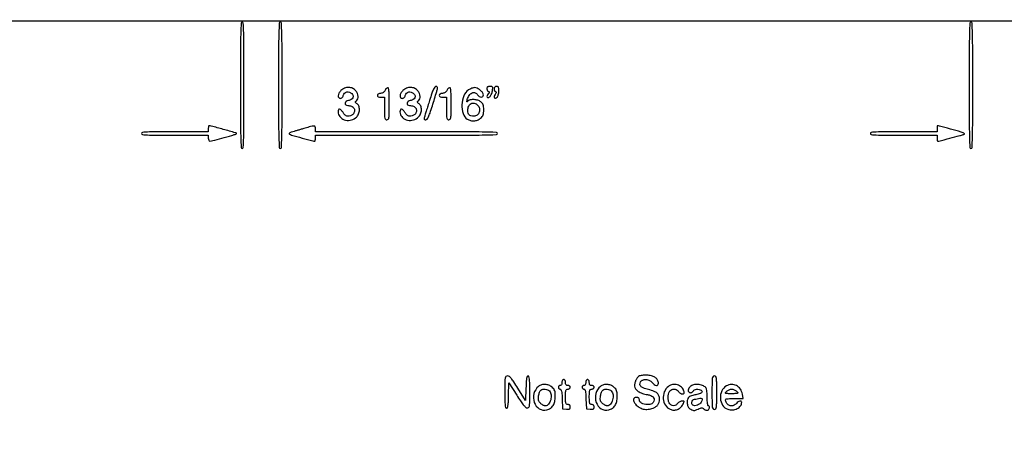
# Model space of a CAD drawing. Extents: x 9 to 194, y 18 to 273.
# Drawn here: x 53 to 123, y 127 to 158 of the extents above; entities that cross this region are included whole.
import ezdxf

# ---------------------------------------------------------------- set-up
doc = ezdxf.new("R2010")
doc.units = 0
doc.header["$MEASUREMENT"] = 0

msp = doc.modelspace()

# ---------------------------------------------------------------- linework, layer by layer
for points in [[(46.556349, 157.528819, 0.000051), (82.1043, 157.5252), (143.3124, 157.5252)], [(20.980008, 157.568107, 0.000034), (31.1187, 157.546394, 0.000467)]]:
    msp.add_lwpolyline(points, format="xyb")
for points in [[(68.6106, 152.9568, 0.00074), (68.614397, 150.390184, 0.006334), (68.632349, 149.24145, 0.005743), (68.660004, 148.546622, 0.399276), (68.7375, 148.473, 0.399276), (68.814996, 148.546622, 0.005743), (68.842651, 149.24145, 0.006334), (68.860603, 150.390184, 0.00074), (68.8644, 152.9568, 0.00074), (68.860603, 155.523416, 0.006334), (68.842651, 156.67215, 0.005743), (68.814996, 157.366978, 0.399276), (68.7375, 157.4406, 0.399276), (68.660004, 157.366978, 0.005743), (68.632349, 156.67215, 0.006334), (68.614397, 155.523416, 0.00074)], [(71.3178, 152.9568, 0.00074), (71.321597, 150.390184, 0.006334), (71.339549, 149.24145, 0.005743), (71.367204, 148.546622, 0.399276), (71.4447, 148.473, 0.399276), (71.522196, 148.546622, 0.005743), (71.549851, 149.24145, 0.006334), (71.567803, 150.390184, 0.00074), (71.5716, 152.9568, 0.00074), (71.567803, 155.523416, 0.006334), (71.549851, 156.67215, 0.005743), (71.522196, 157.366978, 0.399276), (71.4447, 157.4406, 0.399276), (71.367204, 157.366978, 0.005743), (71.339549, 156.67215, 0.006334), (71.321597, 155.523416, 0.00074)], [(120.3858, 152.9568, 0.00074), (120.389597, 150.390184, 0.006334), (120.407549, 149.24145, 0.005743), (120.435204, 148.546622, 0.399276), (120.5127, 148.473, 0.399276), (120.590196, 148.546622, 0.005743), (120.617851, 149.24145, 0.006334), (120.635803, 150.390184, 0.00074), (120.6396, 152.9568, 0.00074), (120.635803, 155.523416, 0.006334), (120.617851, 156.67215, 0.005743), (120.590196, 157.366978, 0.399276), (120.5127, 157.4406, 0.399276), (120.435204, 157.366978, 0.005743), (120.407549, 156.67215, 0.006334), (120.389597, 155.523416, 0.00074)], [(75.755455, 152.579945, 0.062585), (75.610039, 152.392731, 0.112873), (75.55096, 152.208672, 0.198243), (75.591373, 152.080583, 0.221984), (75.707829, 152.0262, 0.100874), (75.777036, 152.040306, 0.090489), (75.838258, 152.080647, 0.080609), (75.886652, 152.144728, 0.060082), (75.918403, 152.227591, -0.130276), (76.0089, 152.391294, -0.148128), (76.164621, 152.478928, -0.140025), (76.349811, 152.467846, -0.112296), (76.519526, 152.361049, -0.119301), (76.614627, 152.205234, -0.194182), (76.60347, 152.052814, -0.165311), (76.484294, 151.933382, -0.085189), (76.279517, 151.872531, 0.131597), (76.120917, 151.809079, 0.200103), (76.046453, 151.683016, 0.262807), (76.091942, 151.5676, 0.17201), (76.230162, 151.5186, -0.098084), (76.507575, 151.463652, -0.163607), (76.685502, 151.309033, -0.194205), (76.716607, 151.099534, -0.138159), (76.599257, 150.890143, -0.108825), (76.423882, 150.778079, -0.131507), (76.229912, 150.760517, -0.126039), (76.046999, 150.842636, -0.09547), (75.903415, 151.010465, 0.046595), (75.777359, 151.190648, 0.182343), (75.660632, 151.255404, 0.337743), (75.578729, 151.210056, 0.103797), (75.5478, 151.062672, 0.172427), (75.667115, 150.726972, 0.141028), (75.981764, 150.508182, 0.123569), (76.400301, 150.473998, 0.119337), (76.79151, 150.640298, 0.113278), (76.976539, 150.857448, 0.091859), (77.066278, 151.150765, 0.100465), (77.041682, 151.434201, 0.169847), (76.90403, 151.625676, -0.020853), (76.807888, 151.699176, -0.170516), (76.779971, 151.745896, -0.232851), (76.791962, 151.791568, -0.04097), (76.857253, 151.855467, 0.131201), (76.95316, 151.990618, 0.105855), (76.979031, 152.167389, 0.088244), (76.929916, 152.366682, 0.062293), (76.81066, 152.564691, 0.121604), (76.592268, 152.734978, 0.101796), (76.304586, 152.798509, 0.097823), (76.005423, 152.743894, 0.102811)], [(78.888411, 152.59725, -0.073055), (78.837962, 152.516654, -0.066068), (78.764897, 152.450777, -0.063477), (78.67425, 152.404162, -0.058477), (78.57225, 152.380131, 0.083971), (78.393363, 152.328282, 0.309201), (78.33773, 152.231428, 0.299611), (78.407561, 152.141557, 0.082192), (78.5934, 152.1108), (78.8472, 152.1108), (78.8472, 151.3071, 0.004147), (78.85127, 150.816391, 0.047763), (78.872803, 150.625013, 0.16431), (78.924393, 150.537606, 0.179874), (79.0164, 150.5034, 0.22979), (79.110263, 150.548942, 0.130799), (79.161317, 150.667313, 0.034233), (79.181946, 150.929094, 0.00255), (79.1856, 151.6455, 0.004288), (79.180764, 152.209396, 0.019033), (79.162472, 152.540358, 0.026251), (79.132656, 152.743456, 0.357269), (79.078761, 152.7876, 0.141512), (79.031818, 152.774043, 0.055829), (78.978775, 152.731685, 0.04938), (78.928266, 152.670076, 0.043678)], [(80.154655, 152.579945, 0.062585), (80.009239, 152.392731, 0.112873), (79.95016, 152.208672, 0.198243), (79.990573, 152.080583, 0.221984), (80.107029, 152.0262, 0.100874), (80.176236, 152.040306, 0.090489), (80.237458, 152.080647, 0.080609), (80.285852, 152.144728, 0.060082), (80.317603, 152.227591, -0.130276), (80.4081, 152.391294, -0.148128), (80.563821, 152.478928, -0.140025), (80.749011, 152.467846, -0.112296), (80.918726, 152.361049, -0.119301), (81.013827, 152.205234, -0.194182), (81.00267, 152.052814, -0.165311), (80.883494, 151.933382, -0.085189), (80.678717, 151.872531, 0.131597), (80.520117, 151.809079, 0.200103), (80.445653, 151.683016, 0.262807), (80.491142, 151.5676, 0.17201), (80.629362, 151.5186, -0.098084), (80.906775, 151.463652, -0.163607), (81.084702, 151.309033, -0.194205), (81.115807, 151.099534, -0.138159), (80.998457, 150.890143, -0.108825), (80.823082, 150.778079, -0.131507), (80.629112, 150.760517, -0.126039), (80.446199, 150.842636, -0.09547), (80.302615, 151.010465, 0.046595), (80.176559, 151.190648, 0.182343), (80.059832, 151.255404, 0.337743), (79.977929, 151.210056, 0.103797), (79.947, 151.062672, 0.172427), (80.066315, 150.726972, 0.141028), (80.380964, 150.508182, 0.123569), (80.799501, 150.473998, 0.119337), (81.19071, 150.640298, 0.113278), (81.375739, 150.857448, 0.091859), (81.465478, 151.150765, 0.100465), (81.440882, 151.434201, 0.169847), (81.30323, 151.625676, -0.020853), (81.207088, 151.699176, -0.170516), (81.179171, 151.745896, -0.232851), (81.191162, 151.791568, -0.04097), (81.256453, 151.855467, 0.131201), (81.35236, 151.990618, 0.105855), (81.378231, 152.167389, 0.088244), (81.329116, 152.366682, 0.062293), (81.20986, 152.564691, 0.121604), (80.991468, 152.734978, 0.101796), (80.703786, 152.798509, 0.097823), (80.404623, 152.743894, 0.102811)], [(82.048875, 151.877392, 0.000273), (81.926359, 151.48309, 0.00035), (81.814027, 151.119964, 0.000269), (81.720219, 150.815388, 0.002997), (81.683624, 150.69375, 0.033507), (81.662277, 150.597956, 0.158312), (81.671224, 150.543127, 0.212703), (81.708378, 150.513335, 0.065378), (81.781349, 150.504081, 0.234272), (81.873451, 150.550251, 0.052231), (81.966857, 150.705543, 0.027893), (82.079352, 150.986078, 0.005602), (82.245863, 151.498131, 0.000743), (82.558587, 152.503011, 0.027233), (82.617212, 152.736726, 0.214188), (82.595186, 152.830507, 0.234946), (82.511851, 152.871442, 0.23429), (82.419797, 152.825236, 0.052408), (82.32668, 152.670101, 0.027929), (82.214671, 152.389689, 0.005595)], [(83.287611, 152.59725, -0.073055), (83.237162, 152.516654, -0.066068), (83.164097, 152.450777, -0.063477), (83.07345, 152.404162, -0.058477), (82.97145, 152.380131, 0.083971), (82.792563, 152.328282, 0.309201), (82.73693, 152.231428, 0.299611), (82.806761, 152.141557, 0.082192), (82.9926, 152.1108), (83.2464, 152.1108), (83.2464, 151.3071, 0.004147), (83.25047, 150.816391, 0.047763), (83.272003, 150.625013, 0.16431), (83.323593, 150.537606, 0.179874), (83.4156, 150.5034, 0.22979), (83.509463, 150.548942, 0.130799), (83.560517, 150.667313, 0.034233), (83.581146, 150.929094, 0.00255), (83.5848, 151.6455, 0.004288), (83.579964, 152.209396, 0.019033), (83.561672, 152.540358, 0.026251), (83.531856, 152.743456, 0.357269), (83.477961, 152.7876, 0.141512), (83.431018, 152.774043, 0.055829), (83.377975, 152.731685, 0.04938), (83.327466, 152.670076, 0.043678)], [(84.812633, 152.619941, 0.154425), (84.482605, 152.213148, 0.084036), (84.348798, 151.577513, 0.08578), (84.432207, 150.946107, 0.173787), (84.730254, 150.551282, 0.081058), (84.959026, 150.449591, 0.081799), (85.207523, 150.426344, 0.081377), (85.451434, 150.48406, 0.079069), (85.666882, 150.616911, 0.0419), (85.785699, 150.737818, 0.082113), (85.853634, 150.854012, 0.068883), (85.887279, 150.999232, 0.022533), (85.8972, 151.219261, 0.021078), (85.88813, 151.434318, 0.066333), (85.85713, 151.575078, 0.086594), (85.795926, 151.681478, 0.055219), (85.69275, 151.780669, 0.093345), (85.483727, 151.886645, 0.055789), (85.208282, 151.934387, 0.057235), (84.9446, 151.920085, 0.149223), (84.776611, 151.83585, -0.025753), (84.719202, 151.786549, -0.480989), (84.699013, 151.79146, -0.173429), (84.695785, 151.826402, -0.008259), (84.727398, 151.9416, -0.078375), (84.867305, 152.238181, -0.136788), (85.073409, 152.412379, -0.194896), (85.288664, 152.422039, -0.169708), (85.465633, 152.28, 0.100108), (85.580739, 152.158359, 0.150681), (85.718578, 152.113546, 0.215411), (85.82487, 152.159632, 0.186452), (85.869, 152.27386, 0.164258), (85.815694, 152.431746, 0.058045), (85.647777, 152.605896, 0.057229), (85.436179, 152.742519, 0.116044), (85.244241, 152.787043, 0.065901), (85.158003, 152.775353, 0.025769), (85.043643, 152.737726, 0.024968), (84.922507, 152.68373, 0.028392)], [(86.1228, 152.71005, 0.060745), (86.130684, 152.645397, 0.062181), (86.153864, 152.585076, 0.0687), (86.188099, 152.537951, 0.120752), (86.22855, 152.512308, -0.08498), (86.27441, 152.487598, -0.242895), (86.289078, 152.455655, -0.137592), (86.27422, 152.410755, -0.024255), (86.220552, 152.338902, 0.063592), (86.13755, 152.207394, 0.219304), (86.137134, 152.109073, 0.359475), (86.203146, 152.076935, 0.098886), (86.316058, 152.129299, 0.089594), (86.37691, 152.193233, 0.035552), (86.436403, 152.29936, 0.033756), (86.485825, 152.425891, 0.036017), (86.516501, 152.555228, 0.013511), (86.542736, 152.750055, 0.151617), (86.527843, 152.825817, 0.236338), (86.475395, 152.862598, 0.036873), (86.345369, 152.8722, 0.040514), (86.240009, 152.863649, 0.11745), (86.172981, 152.835641, 0.151776), (86.135713, 152.785579, 0.08487)], [(86.6304, 152.71005, 0.055346), (86.63755, 152.645655, 0.059692), (86.658637, 152.586119, 0.067286), (86.689738, 152.54007, 0.130906), (86.726526, 152.515858, -0.156021), (86.762492, 152.489563, -0.180253), (86.773895, 152.44888, -0.093732), (86.757152, 152.388456, -0.025259), (86.708578, 152.301155, 0.059349), (86.641914, 152.159436, 0.234336), (86.654907, 152.066722, 0.343064), (86.726311, 152.043831, 0.085706), (86.839856, 152.109103, 0.104322), (86.891305, 152.17402, 0.043565), (86.932437, 152.278449, 0.039053), (86.959683, 152.406235, 0.033014), (86.9688, 152.544159, 0.018449), (86.962334, 152.719335, 0.100943), (86.936741, 152.810045, 0.182766), (86.885678, 152.856024, 0.093146), (86.7996, 152.8722, 0.071947), (86.726881, 152.861682, 0.119776), (86.67362, 152.830781, 0.123365), (86.641478, 152.779649, 0.079088)], [(85.460489, 151.547788, -0.153521), (85.592254, 151.323194, -0.1389), (85.578729, 151.053623, -0.144634), (85.427494, 150.838816, -0.169105), (85.193076, 150.7572, -0.050572), (84.983911, 150.77841, -0.148054), (84.857823, 150.846653, -0.146821), (84.790142, 150.973794, -0.049445), (84.7692, 151.185047, -0.101561), (84.828197, 151.472501, -0.172353), (84.993039, 151.650798, -0.187231), (85.222227, 151.676821, -0.120186)], [(66.3264, 149.8689), (66.3264, 149.6574), (63.9576, 149.6574, 0.001485), (62.620488, 149.653428, 0.011896), (62.00475, 149.635117, 0.018035), (61.653192, 149.603538, 0.377872), (61.5888, 149.5305, 0.377872), (61.653192, 149.457462, 0.018035), (62.00475, 149.425883, 0.011896), (62.620488, 149.407572, 0.001485), (63.9576, 149.4036), (66.3264, 149.4036), (66.3264, 149.1921, 0.116), (66.359612, 149.050872, 0.285715), (66.446595, 148.997272, 0.063534), (66.643412, 149.023251, 0.003069), (67.282732, 149.196254, 0.000593), (68.007133, 149.397985, 0.01151), (68.22981, 149.465845, 0.044206), (68.325839, 149.507261, 0.501898), (68.330946, 149.542254, 0.129002), (68.262322, 149.582352, 0.000504), (67.386105, 149.826, 0.000933), (66.536197, 150.059702, 0.064747), (66.38985, 150.079902, 0.27217), (66.365411, 150.065792, 0.05596), (66.345038, 150.018126, 0.044656), (66.331006, 149.949901, 0.028408)], [(73.3059, 149.937346, -0.001049), (73.110939, 149.879976, -0.00058), (72.872616, 149.81069, -0.000578), (72.630961, 149.741041, -0.000931), (72.424892, 149.682322, 0.012158), (72.225708, 149.620699, 0.049593), (72.110334, 149.568696, 0.169223), (72.072808, 149.525298, 0.378863), (72.086492, 149.487413, 0.055083), (72.244659, 149.422431, 0.001396), (72.989935, 149.21056, 0.001176), (73.745442, 148.999976, 0.067472), (73.888374, 148.9806, 0.297964), (73.908525, 148.993778, 0.042839), (73.925117, 149.042728, 0.037106), (73.936635, 149.111044, 0.023214), (73.9404, 149.1921), (73.9404, 149.4036), (80.4123, 149.4036, 0.000502), (84.13479, 149.407337, 0.004399), (85.7844, 149.425165, 0.002865), (86.807213, 149.451084, 0.405144), (86.8842, 149.5305, 0.405144), (86.807213, 149.609916, 0.002865), (85.7844, 149.635835, 0.004399), (84.13479, 149.653663, 0.000502), (80.4123, 149.6574), (73.9404, 149.6574), (73.9404, 149.8689, 0.091467), (73.915458, 150.004101, 0.281739), (73.844852, 150.058527, 0.092201), (73.696069, 150.047134, 0.006994)], [(118.1016, 149.8689), (118.1016, 149.6574), (115.7328, 149.6574, 0.001485), (114.395688, 149.653428, 0.011896), (113.77995, 149.635117, 0.018035), (113.428392, 149.603538, 0.377872), (113.364, 149.5305, 0.377872), (113.428392, 149.457462, 0.018035), (113.77995, 149.425883, 0.011896), (114.395688, 149.407572, 0.001485), (115.7328, 149.4036), (118.1016, 149.4036), (118.1016, 149.1921, 0.023214), (118.105365, 149.111044, 0.037106), (118.116883, 149.042728, 0.042839), (118.133475, 148.993778, 0.297964), (118.153626, 148.9806, 0.064068), (118.23419, 148.990966, 0.000337), (119.004583, 149.1931, 0.001074), (119.71769, 149.382357, 0.016262), (119.9628, 149.456593, 0.018697), (120.033903, 149.483681, 0.300977), (120.0474, 149.504072, 0.257441), (120.034723, 149.527061, 0.01479), (119.9628, 149.569526, 0.056596), (119.812917, 149.631257, 0.00122), (119.048398, 149.847113, 0.001052), (118.275105, 150.061658, 0.067234), (118.13636, 150.0804, 0.341615), (118.122722, 150.069851, 0.022795), (118.111811, 150.018272, 0.02528), (118.104106, 149.94998, 0.01545)], [(87.3918, 131.1723, 0.003604), (87.396244, 130.555704, 0.023446), (87.415247, 130.246092, 0.049557), (87.450584, 130.078005, 0.327108), (87.515838, 130.0302, 0.299022), (87.579911, 130.072282, 0.0614), (87.62001, 130.208688, 0.028977), (87.646465, 130.458918, 0.00517), (87.663888, 130.928923), (87.6879, 131.827646), (88.242061, 130.950073, 0.007834), (88.508793, 130.541979, 0.022813), (88.709893, 130.271988, 0.030414), (88.867819, 130.101312, 0.156024), (88.982311, 130.045466, 0.205939), (89.087056, 130.073548, 0.186662), (89.14432, 130.170482, 0.039001), (89.165156, 130.410629, 0.002146), (89.1684, 131.166416, 0.003584), (89.163958, 131.786113, 0.023307), (89.144967, 132.097351, 0.049075), (89.109691, 132.266483, 0.327815), (89.04446, 132.3144, 0.295165), (88.980711, 132.273176, 0.063494), (88.940463, 132.14116, 0.029902), (88.913883, 131.898971, 0.005433), (88.89641, 131.44725), (88.8723, 130.5801), (88.329909, 131.44725, 0.006361), (88.03959, 131.898525, 0.030564), (87.855785, 132.142578, 0.057373), (87.715669, 132.272995, 0.160082), (87.589659, 132.3144, 0.173681), (87.476386, 132.273829, 0.179748), (87.416614, 132.171166, 0.040736), (87.395103, 131.933098, 0.002171)], [(96.97152, 132.315908, 0.110293), (96.829957, 132.214373, 0.067894), (96.714806, 132.043619, 0.060723), (96.638906, 131.826598, 0.053837), (96.6132, 131.588549, 0.1714), (96.679559, 131.400658, 0.07861), (96.874904, 131.22411, 0.062677), (97.167658, 131.081678, 0.044722), (97.522247, 130.995567, -0.049867), (97.762844, 130.934516, -0.108383), (97.923067, 130.833152, -0.14983), (97.995784, 130.697915, -0.132395), (97.984983, 130.5378, -0.082478), (97.922802, 130.422668, -0.104413), (97.830747, 130.344667, -0.084518), (97.69925, 130.300178, -0.038059), (97.517088, 130.285295, -0.054208), (97.292948, 130.308435, -0.082753), (97.111511, 130.380129, -0.106018), (96.993895, 130.490292, -0.15289), (96.9516, 130.625377, 0.07887), (96.939348, 130.702568, 0.148545), (96.903539, 130.753828, 0.122199), (96.839515, 130.782643, 0.044959), (96.7401, 130.7916, 0.132351), (96.598174, 130.753362, 0.23308), (96.532444, 130.654438, 0.149178), (96.558306, 130.501655, 0.054296), (96.678531, 130.315052, 0.083523), (96.926934, 130.095727, 0.084181), (97.232768, 129.970483, 0.08004), (97.576136, 129.949519, 0.066237), (97.933248, 130.033526, 0.059651), (98.132379, 130.137825, 0.08736), (98.27325, 130.27605, 0.089573), (98.356165, 130.451296, 0.06591), (98.384419, 130.6647, 0.080585), (98.344115, 130.913143, 0.132337), (98.22726, 131.089652, 0.091061), (98.002041, 131.225034, 0.024806), (97.605062, 131.352204, -0.020298), (97.229197, 131.468885, -0.106797), (97.046514, 131.581992, -0.212845), (96.991261, 131.718658, -0.114539), (97.03948, 131.897529, -0.178594), (97.188384, 132.0297, -0.10815), (97.423949, 132.066994, -0.097039), (97.67578, 132.002175, -0.115227), (97.867085, 131.8491, 0.062113), (98.014229, 131.703475, 0.135506), (98.16004, 131.644088, 0.245861), (98.261864, 131.682968, 0.182972), (98.3052, 131.797428, 0.117698), (98.253754, 132.012952, 0.109443), (98.10968, 132.18871, 0.090959), (97.87951, 132.309918, 0.057579), (97.580722, 132.36684, 0.020153), (97.40678, 132.372568, 0.01901), (97.2295, 132.364515, 0.019371), (97.073168, 132.345324, 0.060479)], [(102.1122, 131.13, 0.002431), (102.11582, 130.385367, 0.033055), (102.136371, 130.1148, 0.126958), (102.187308, 129.992439, 0.235138), (102.2814, 129.9456, 0.235138), (102.375492, 129.992439, 0.126958), (102.426429, 130.1148, 0.033055), (102.44698, 130.385367, 0.002431), (102.4506, 131.13, 0.002431), (102.44698, 131.874633, 0.033055), (102.426429, 132.1452, 0.126958), (102.375492, 132.267561, 0.235138), (102.2814, 132.3144, 0.235138), (102.187308, 132.267561, 0.126958), (102.136371, 132.1452, 0.033055), (102.11582, 131.874633, 0.002431)], [(89.791652, 131.572269, 0.160647), (89.463486, 131.061855, 0.148325), (89.489511, 130.437815, 0.169834), (89.846563, 129.989572, 0.20469), (90.374071, 129.905582, 0.08657), (90.637891, 130.022958, 0.102064), (90.829023, 130.217698, 0.089978), (90.94326, 130.493135, 0.053471), (90.981257, 130.847423, 0.016301), (90.972551, 131.114398, 0.06755), (90.940558, 131.272148, 0.08953), (90.872606, 131.392619, 0.042094), (90.746911, 131.520624, 0.082398), (90.520873, 131.65795, 0.08206), (90.262273, 131.715171, 0.085166), (90.007378, 131.685493, 0.099071)], [(91.4526, 131.8491, -0.04716), (91.444256, 131.76083, -0.088208), (91.41876, 131.694, -0.118484), (91.37815, 131.652644, -0.140575), (91.3257, 131.6376, 0.099038), (91.27727, 131.627912, 0.097945), (91.236077, 131.600323, 0.097945), (91.208488, 131.55913, 0.099038), (91.1988, 131.5107, 0.09628), (91.208214, 131.462265, 0.097254), (91.235072, 131.421077, 0.098567), (91.275159, 131.3935, 0.101866), (91.322279, 131.3838, -0.270719), (91.384141, 131.347656, -0.076208), (91.425222, 131.238893, -0.036079), (91.452609, 131.040093, -0.007395), (91.470329, 130.68585), (91.4949, 129.9879), (91.76985, 129.96139, 0.021931), (91.917965, 129.953642, 0.126252), (91.993549, 129.97236, 0.201484), (92.032149, 130.02017, 0.070508), (92.0448, 130.10944, 0.067609), (92.034322, 130.186576, 0.125599), (92.003149, 130.24103, 0.128523), (91.950281, 130.273106, 0.072552), (91.8756, 130.284, -0.134481), (91.785413, 130.308704, -0.186514), (91.734058, 130.373888, -0.067313), (91.711171, 130.51212, -0.007414), (91.7064, 130.8339, -0.007414), (91.711171, 131.15568, -0.067313), (91.734058, 131.293913, -0.186514), (91.785413, 131.359096, -0.134481), (91.8756, 131.3838, 0.072314), (91.940692, 131.393264, 0.08892), (91.99545, 131.420813, 0.10214), (92.031839, 131.461991, 0.130775), (92.0448, 131.5107, 0.130775), (92.031839, 131.559409, 0.10214), (91.99545, 131.600588, 0.08892), (91.940692, 131.628136, 0.072314), (91.8756, 131.6376, -0.07578), (91.796477, 131.649661, -0.149477), (91.74447, 131.685188, -0.124434), (91.715407, 131.749038, -0.044917), (91.7064, 131.8491, 0.04716), (91.698056, 131.93737, 0.088208), (91.67256, 132.0042, 0.118484), (91.63195, 132.045556, 0.140575), (91.5795, 132.0606, 0.140575), (91.52705, 132.045556, 0.118484), (91.48644, 132.0042, 0.088208), (91.460944, 131.93737, 0.04716)], [(93.1446, 131.8491, -0.04716), (93.136256, 131.76083, -0.088208), (93.11076, 131.694, -0.118484), (93.07015, 131.652644, -0.140575), (93.0177, 131.6376, 0.099038), (92.96927, 131.627912, 0.097945), (92.928077, 131.600323, 0.097945), (92.900488, 131.55913, 0.099038), (92.8908, 131.5107, 0.09628), (92.900214, 131.462265, 0.097254), (92.927072, 131.421077, 0.098567), (92.967159, 131.3935, 0.101866), (93.014279, 131.3838, -0.270719), (93.076141, 131.347656, -0.076208), (93.117222, 131.238893, -0.036079), (93.144609, 131.040093, -0.007395), (93.162329, 130.68585), (93.1869, 129.9879), (93.46185, 129.96139, 0.021931), (93.609965, 129.953642, 0.126252), (93.685549, 129.97236, 0.201484), (93.724149, 130.02017, 0.070508), (93.7368, 130.10944, 0.067609), (93.726322, 130.186576, 0.125599), (93.695149, 130.24103, 0.128523), (93.642281, 130.273106, 0.072552), (93.5676, 130.284, -0.134481), (93.477413, 130.308704, -0.186514), (93.426058, 130.373888, -0.067313), (93.403171, 130.51212, -0.007414), (93.3984, 130.8339, -0.007414), (93.403171, 131.15568, -0.067313), (93.426058, 131.293913, -0.186514), (93.477413, 131.359096, -0.134481), (93.5676, 131.3838, 0.072314), (93.632692, 131.393264, 0.08892), (93.68745, 131.420813, 0.10214), (93.723839, 131.461991, 0.130775), (93.7368, 131.5107, 0.130775), (93.723839, 131.559409, 0.10214), (93.68745, 131.600588, 0.08892), (93.632692, 131.628136, 0.072314), (93.5676, 131.6376, -0.07578), (93.488477, 131.649661, -0.149477), (93.43647, 131.685188, -0.124434), (93.407407, 131.749038, -0.044917), (93.3984, 131.8491, 0.04716), (93.390056, 131.93737, 0.088208), (93.36456, 132.0042, 0.118484), (93.32395, 132.045556, 0.140575), (93.2715, 132.0606, 0.140575), (93.21905, 132.045556, 0.118484), (93.17844, 132.0042, 0.088208), (93.152944, 131.93737, 0.04716)], [(94.190852, 131.572269, 0.160647), (93.862686, 131.061855, 0.148325), (93.888711, 130.437815, 0.169834), (94.245763, 129.989572, 0.20469), (94.773271, 129.905582, 0.08657), (95.037091, 130.022958, 0.102064), (95.228223, 130.217698, 0.089978), (95.34246, 130.493135, 0.053471), (95.380457, 130.847423, 0.016301), (95.371751, 131.114398, 0.06755), (95.339758, 131.272148, 0.08953), (95.271806, 131.392619, 0.042094), (95.146111, 131.520624, 0.082398), (94.920073, 131.65795, 0.08206), (94.661473, 131.715171, 0.085166), (94.406578, 131.685493, 0.099071)], [(99.013052, 131.572269, 0.126964), (98.723735, 131.181564, 0.117331), (98.648442, 130.687465, 0.123992), (98.803633, 130.233043, 0.151718), (99.14721, 129.947253, 0.096194), (99.401238, 129.89552, 0.095106), (99.657266, 129.942252, 0.093197), (99.881874, 130.081834, 0.08814), (100.045662, 130.295916, 0.009638), (100.120803, 130.448354, 0.165966), (100.126809, 130.502846, 0.315429), (100.095953, 130.53105, 0.032367), (99.991783, 130.5378, 0.08254), (99.912533, 130.524628, 0.044847), (99.822111, 130.484351, 0.043107), (99.735082, 130.425468, 0.052332), (99.665484, 130.355846, -0.129699), (99.484937, 130.223603, -0.176635), (99.284878, 130.218689, -0.160892), (99.115115, 130.346185, -0.10593), (99.01997, 130.573427, -0.047675), (98.999094, 130.804321, -0.052827), (99.02383, 131.026923, -0.059687), (99.087551, 131.209696, -0.134192), (99.183752, 131.319055, -0.105244), (99.329749, 131.376154, -0.087123), (99.497042, 131.374361, -0.091317), (99.646883, 131.31682, -0.133439), (99.7434, 131.2146, 0.070563), (99.79081, 131.149888, 0.056316), (99.857856, 131.095103, 0.057674), (99.933401, 131.057921, 0.085746), (100.005878, 131.0454, 0.050457), (100.091176, 131.05403, 0.207828), (100.13272, 131.083157, 0.175313), (100.14383, 131.137298, 0.034585), (100.12245, 131.23575, 0.132781), (99.952611, 131.514633, 0.116842), (99.657432, 131.686452, 0.115905), (99.314548, 131.708335, 0.129156)], [(100.608224, 131.590503, 0.091747), (100.475624, 131.455604, 0.134137), (100.422399, 131.29875, 0.205747), (100.465102, 131.180062, 0.207814), (100.580349, 131.13, 0.07271), (100.645211, 131.139482, 0.064008), (100.707758, 131.167277, 0.066864), (100.758633, 131.208379, 0.098143), (100.789194, 131.2569, -0.198227), (100.86765, 131.339813, -0.085812), (101.017587, 131.378166, -0.07477), (101.194238, 131.365773, -0.086331), (101.350093, 131.301427, -0.219035), (101.407691, 131.212696, -0.279214), (101.370454, 131.124639, -0.088623), (101.198432, 131.04167, -0.021984), (100.89253, 130.97048, 0.03368), (100.593773, 130.89355, 0.130995), (100.435402, 130.78982, 0.151952), (100.362579, 130.630541, 0.050626), (100.35582, 130.371258, 0.039944), (100.378636, 130.225189, 0.07518), (100.423356, 130.114791, 0.080262), (100.496378, 130.027234, 0.051542), (100.604847, 129.95102, 0.032597), (100.741841, 129.8858, 0.100786), (100.842206, 129.867717, 0.086013), (100.950497, 129.889019, 0.019786), (101.122249, 129.962731, -0.014388), (101.294541, 130.038888, -0.093085), (101.387205, 130.057844, -0.147082), (101.460196, 130.037178, -0.054407), (101.544392, 129.969551, 0.064128), (101.60469, 129.923012, 0.058708), (101.6766, 129.89159, 0.062503), (101.748739, 129.87922, 0.103212), (101.80954, 129.889076, 0.147833), (101.895275, 129.955608, 0.115799), (101.939904, 130.065197, 0.16135), (101.924307, 130.159575, 0.278664), (101.8584, 130.1994, -0.347573), (101.824306, 130.226357, -0.020867), (101.797759, 130.363636, -0.023504), (101.778939, 130.546959, -0.013259), (101.772505, 130.77045, 0.010026), (101.76747, 130.99595, 0.01322), (101.753332, 131.201098, 0.010654), (101.733532, 131.370199, 0.113197), (101.709055, 131.434585, 0.133139), (101.508867, 131.609225, 0.07814), (101.202858, 131.702767, 0.076195), (100.874306, 131.699023, 0.11235)], [(103.136712, 131.60414, 0.159082), (102.807006, 131.249636, 0.124147), (102.708855, 130.729818, 0.12777), (102.869271, 130.236807, 0.172502), (103.236676, 129.951416, 0.098366), (103.574755, 129.909734, 0.098061), (103.903501, 130.000337, 0.112141), (104.140819, 130.195317, 0.166431), (104.2272, 130.447638, 0.264232), (104.188069, 130.516515, 0.187707), (104.098497, 130.531558, 0.099094), (103.97115, 130.477379, 0.058928), (103.8465, 130.3686, -0.112492), (103.641305, 130.224821, -0.146181), (103.413983, 130.202737, -0.150058), (103.216053, 130.308655, -0.120339), (103.090801, 130.51665, -0.103265), (103.080253, 130.6254, -0.295615), (103.126058, 130.681587, -0.074053), (103.258699, 130.703556, -0.004077), (103.681014, 130.707), (104.33063, 130.707), (104.27505, 131.02425, 0.104296), (104.128191, 131.390582, 0.128329), (103.85377, 131.634401, 0.131981), (103.501507, 131.709008, 0.113577)], [(90.558257, 131.250857, -0.172246), (90.68537, 130.983807, -0.094407), (90.654183, 130.618415, -0.101601), (90.495419, 130.310388, -0.226871), (90.263403, 130.1994, -0.082805), (90.187658, 130.212031, -0.037396), (90.094853, 130.251841, -0.0357), (90.000922, 130.309605, -0.040692), (89.920478, 130.377922, -0.048003), (89.83148, 130.485871, -0.091265), (89.786601, 130.588704, -0.073966), (89.776244, 130.715007, -0.023185), (89.797554, 130.904137, -0.02356), (89.826313, 131.041987, -0.027951), (89.866717, 131.168697, -0.028599), (89.91204, 131.269717, -0.132179), (89.954926, 131.316519, -0.098664), (90.096585, 131.371384, -0.070422), (90.267021, 131.376875, -0.070478), (90.432141, 131.334866, -0.09921)], [(94.957457, 131.250857, -0.172246), (95.08457, 130.983807, -0.094407), (95.053383, 130.618415, -0.101601), (94.894619, 130.310388, -0.226871), (94.662603, 130.1994, -0.082805), (94.586858, 130.212031, -0.037396), (94.494053, 130.251841, -0.0357), (94.400122, 130.309605, -0.040692), (94.319678, 130.377922, -0.048003), (94.23068, 130.485871, -0.091265), (94.185801, 130.588704, -0.073966), (94.175444, 130.715007, -0.023185), (94.196754, 130.904137, -0.02356), (94.225513, 131.041987, -0.027951), (94.265917, 131.168697, -0.028599), (94.31124, 131.269717, -0.132179), (94.354126, 131.316519, -0.098664), (94.495785, 131.371384, -0.070422), (94.666221, 131.376875, -0.070478), (94.831341, 131.334866, -0.09921)], [(103.856511, 131.23575, -0.018307), (103.943723, 131.142504, -0.344336), (103.945681, 131.104982, -0.210065), (103.905938, 131.080857, -0.008417), (103.734139, 131.061077, -0.014601), (103.613762, 131.052807, -0.009849), (103.476093, 131.050095, -0.009926), (103.342736, 131.052743, -0.01939), (103.236757, 131.061077, -0.01095), (103.095212, 131.080902, -0.253836), (103.064084, 131.104972, -0.295228), (103.069916, 131.141401, -0.013902), (103.159715, 131.23575, -0.056518), (103.231359, 131.292438, -0.038677), (103.323504, 131.34031, -0.038933), (103.420858, 131.373007, -0.061624), (103.5081, 131.3838, -0.061622), (103.595344, 131.373007, -0.038928), (103.692704, 131.34031, -0.038671), (103.784858, 131.292438, -0.056508)], [(101.353845, 130.458889, -0.113021), (101.24742, 130.336683, -0.068184), (101.077438, 130.245347, -0.070691), (100.897671, 130.205946, -0.158352), (100.763408, 130.238728, -0.171781), (100.684359, 130.337088, -0.14399), (100.677537, 130.47146, -0.135434), (100.745312, 130.5942, -0.147766), (100.86435, 130.659794, -0.010531), (101.245882, 130.732843, -0.140305), (101.386513, 130.717214, -0.37886), (101.425345, 130.638248, -0.056089)]]:
    msp.add_lwpolyline(points, format="xyb", close=True)

doc.saveas('drawing.dxf')
